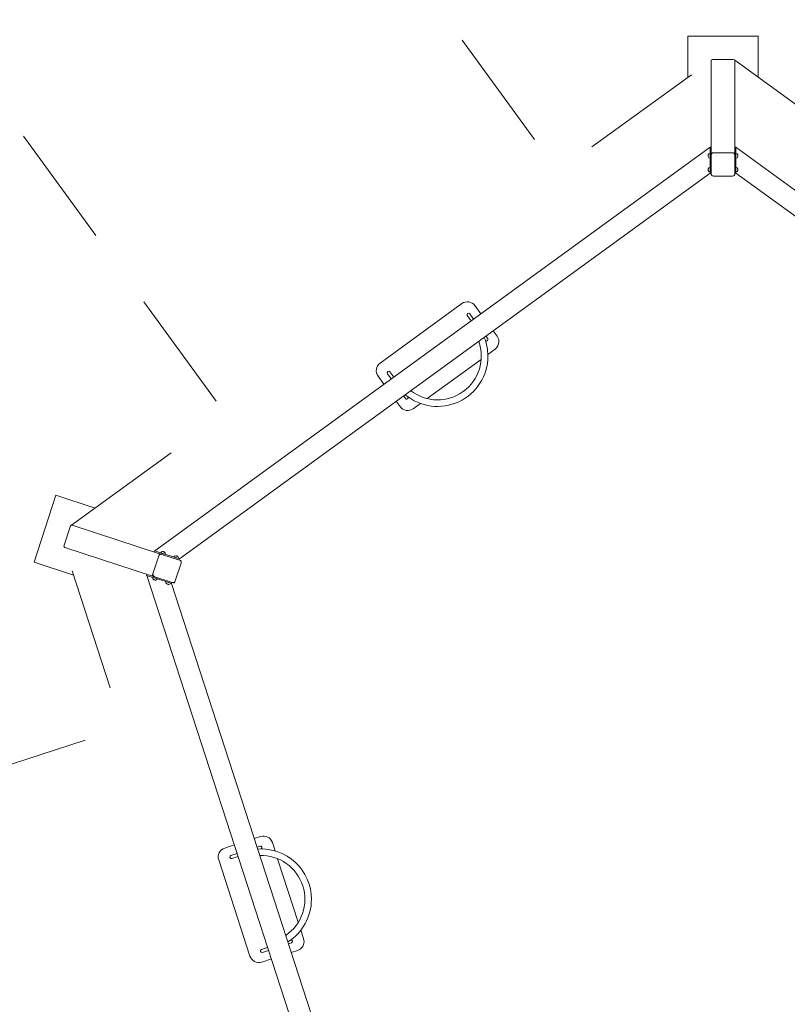
# Model space of a CAD drawing. Units: metres. Extents: x 0.4 to 12.2, y 0.7 to 12.4.
# Drawn here: x 3.3 to 6.6, y 5.4 to 9.6 of the extents above; entities that cross this region are included whole.
import ezdxf

# ---------------------------------------------------------------- set-up
doc = ezdxf.new("R2010")
doc.units = ezdxf.units.M
doc.header["$MEASUREMENT"] = 0
doc.linetypes.add('DGN Style 2', pattern=[0.871746, 0.523047, -0.348698])
for name, color, linetype, lineweight in [('Level 14', 7, 'Continuous', 0), ('Level 15', 7, 'Continuous', 0), ('swings - Level 26', 7, 'Continuous', 0), ('swings - Level 8', 7, 'Continuous', 0)]:
    doc.layers.add(name, color=color, linetype=linetype, lineweight=lineweight)

msp = doc.modelspace()

# ---------------------------------------------------------------- linework, layer by layer
at = {"layer": 'Level 14', "color": 7, "linetype": 'DGN Style 2', "lineweight": 13, "flags": 128}
for points in [[(3.5446, 7.4769), (4.1977, 7.9514), (2.1838, 10.7234), (3.5996, 11.752), (5.6135, 8.9801), (6.2666, 9.4546)], [(6.3661, 9.4546), (7.0192, 8.9801), (9.0332, 11.752), (10.4489, 10.7234), (8.435, 7.9514), (9.0881, 7.4769)], [(4.5536, 4.1823), (4.3041, 4.9501), (1.0455, 3.8914), (0.5047, 5.5557), (3.7633, 6.6145), (3.5138, 7.3823)]]:
    msp.add_lwpolyline(points, dxfattribs=at)
at = {"layer": 'Level 14', "color": 7, "linetype": 'DGN Style 2', "lineweight": 13}
for centre, major_axis, start_param, end_param in [((6.2714, 9.4529), (0, 0.00508), 1.242112, 1.570796), ((6.3614, 9.4529), (0, -0.00508), 1.570796, 1.89948)]:
    msp.add_ellipse(centre, major_axis=major_axis, ratio=0.984808, start_param=start_param, end_param=end_param, dxfattribs=at)
at = {"layer": 'Level 15', "color": 7, "linetype": 'Continuous', "lineweight": 13, "flags": 128}
for points in [[(6.1664, 9.3817), (6.1664, 9.5572), (6.4664, 9.5572), (6.4664, 9.3817)], [(3.5521, 7.2644), (3.3852, 7.3187), (3.4779, 7.604), (3.6449, 7.5497)]]:
    msp.add_lwpolyline(points, dxfattribs=at)
at = {"layer": 'swings - Level 26', "color": 7, "linetype": 'Continuous', "lineweight": 13}
for p, q in [((6.2664, 9.0563), (6.2664, 9.4529)), ((6.2714, 9.458), (6.3614, 9.458)), ((6.3664, 9.4529), (6.3664, 9.0563)), ((6.2614, 9.0842), (3.8984, 7.3675)), ((6.2614, 9.0852), (6.2614, 9.0854)), ((6.2664, 9.0854), (6.2614, 9.0854)), ((6.2614, 9.0852), (6.2614, 9.0842)), ((6.2614, 9.0842), (6.2614, 9.0719)), ((6.2614, 9.0842), (6.2614, 9.0842)), ((6.2614, 9.0719), (6.2614, 9.067)), ((6.2614, 9.067), (6.2614, 9.0626)), ((6.2614, 9.0453), (6.2614, 9.0626)), ((6.2664, 9.0563), (6.2664, 9.0514)), ((6.2664, 9.0505), (6.2664, 9.0514)), ((6.2664, 8.9717), (6.2664, 9.0505)), ((6.3614, 9.0612), (6.2714, 9.0612)), ((6.3714, 9.0854), (6.3664, 9.0854)), ((6.3664, 9.0563), (6.3664, 9.0514)), ((6.3664, 9.0514), (6.3664, 9.0505)), ((6.3664, 9.0505), (6.3664, 8.9717)), ((6.3714, 9.0852), (6.3714, 9.0854)), ((6.3714, 9.0852), (6.3714, 9.0842)), ((6.3714, 9.0842), (6.3714, 9.0719)), ((6.3714, 9.0842), (6.3714, 9.0842)), ((8.7343, 7.3675), (6.3714, 9.0842)), ((6.3714, 9.0719), (6.3714, 9.067)), ((6.3714, 9.067), (6.3714, 9.0626)), ((6.3714, 9.0453), (6.3714, 9.0626)), ((6.2614, 9.0453), (6.2614, 8.9862)), ((6.3714, 9.0453), (6.3714, 8.9862)), ((4.0033, 7.3334), (6.2614, 8.974)), ((6.2614, 8.9738), (6.2614, 8.9862)), ((6.2614, 8.9738), (6.2664, 8.9738)), ((6.2664, 8.9717), (6.2664, 8.9677)), ((6.3664, 8.9738), (6.3714, 8.9738)), ((6.3664, 8.9717), (6.3664, 8.9677)), ((6.3714, 8.9738), (6.3714, 8.9862)), ((6.3714, 8.974), (8.6294, 7.3334)), ((6.2714, 8.9627), (6.2721, 8.9627)), ((6.2764, 8.9618), (6.3564, 8.9618)), ((6.3606, 8.9627), (6.3614, 8.9627)), ((4.8573, 8.1665), (5.2051, 8.4193)), ((5.261, 8.4104), (5.2862, 8.3757)), ((5.2282, 8.368), (5.2445, 8.3455)), ((5.2551, 8.3531), (5.2387, 8.3756)), ((5.3386, 8.3036), (5.355, 8.281)), ((5.3151, 8.2705), (5.3075, 8.2809)), ((5.3462, 8.2251), (5.3156, 8.2029)), ((5.2872, 8.1822), (5.0573, 8.0152)), ((4.9153, 8.1062), (4.8989, 8.1288)), ((4.8736, 8.076), (4.8484, 8.1106)), ((4.8884, 8.1211), (4.9047, 8.0986)), ((4.9425, 7.9812), (4.926, 8.0038)), ((4.9572, 8.0264), (4.9648, 8.016)), ((5.0289, 7.9946), (4.9983, 7.9723)), ((3.512, 7.3879), (3.5399, 7.4735)), ((3.5462, 7.4766), (3.9234, 7.3541)), ((3.8925, 7.259), (3.5153, 7.3815)), ((3.9172, 7.3508), (3.8894, 7.2653)), ((3.8973, 7.3678), (3.8957, 7.3631)), ((3.8957, 7.3631), (3.8959, 7.363)), ((3.8975, 7.3678), (3.8973, 7.3678)), ((3.8975, 7.3678), (3.8984, 7.3675)), ((3.8985, 7.3674), (3.8984, 7.3675)), ((3.8985, 7.3674), (3.9101, 7.3637)), ((3.9101, 7.3637), (3.9149, 7.3621)), ((3.9149, 7.3621), (3.919, 7.3608)), ((3.9174, 7.356), (3.9339, 7.3507)), ((3.9355, 7.3554), (3.919, 7.3608)), ((3.9234, 7.3541), (3.9281, 7.3526)), ((3.9281, 7.3526), (3.929, 7.3523)), ((3.929, 7.3523), (4.0039, 7.3279)), ((3.9355, 7.3554), (3.9917, 7.3372)), ((3.9901, 7.3324), (4.0019, 7.3286)), ((4.0035, 7.3333), (3.9917, 7.3372)), ((4.0019, 7.3286), (4.0035, 7.3333)), ((3.9855, 7.2393), (4.0102, 7.3154)), ((4.0039, 7.3279), (4.0077, 7.3267)), ((4.0107, 7.3197), (4.0109, 7.3204)), ((3.8648, 7.268), (3.8633, 7.2632)), ((3.8635, 7.2632), (3.8633, 7.2632)), ((3.8635, 7.2632), (3.8644, 7.2628)), ((3.8645, 7.2628), (3.8644, 7.2628)), ((3.8644, 7.2628), (4.767, 4.4851)), ((3.8645, 7.2628), (3.8761, 7.2591)), ((3.8648, 7.268), (3.865, 7.2679)), ((3.8761, 7.2591), (3.8809, 7.2575)), ((3.8809, 7.2575), (3.885, 7.2562)), ((3.9015, 7.2508), (3.885, 7.2562)), ((3.8865, 7.2609), (3.8925, 7.259)), ((3.8925, 7.259), (3.8972, 7.2575)), ((3.8981, 7.2572), (3.8972, 7.2575)), ((3.973, 7.2328), (3.8981, 7.2572)), ((3.9015, 7.2508), (3.9577, 7.2325)), ((3.9695, 7.2287), (3.9577, 7.2325)), ((4.8318, 4.5742), (3.9693, 7.2288)), ((3.9695, 7.2287), (3.971, 7.2335)), ((3.973, 7.2328), (3.9768, 7.2316)), ((3.9831, 7.2348), (3.9833, 7.2355)), ((4.1962, 6.1032), (4.2369, 6.1165)), ((4.3217, 6.144), (4.3483, 6.1527)), ((4.3987, 6.127), (4.4104, 6.091)), ((4.2488, 6.0799), (4.2223, 6.0712)), ((4.346, 6.1114), (4.3336, 6.1074)), ((4.3034, 5.6439), (4.1705, 6.0528)), ((4.2263, 6.0589), (4.2528, 6.0675)), ((4.4213, 6.0577), (4.5091, 5.7874)), ((4.5199, 5.754), (4.5316, 5.718)), ((4.4674, 5.6956), (4.4798, 5.6996)), ((4.3786, 5.6804), (4.3521, 5.6718)), ((4.3561, 5.6594), (4.3826, 5.6681)), ((4.5059, 5.6676), (4.4793, 5.659)), ((4.3945, 5.6314), (4.3538, 5.6182))]:
    msp.add_line(p, q, dxfattribs=at)
at = {"layer": 'swings - Level 26', "color": 7, "linetype": 'Continuous', "lineweight": 13, "extrusion": (0, 0, -1)}
for centre, radius, start, end in [((-5.2286, 8.3869), 0.04, 54, 144), ((-5.1017, 8.1958), 0.186, 160.2501, 307.7499), ((-5.3098, 8.2666), 0.0065, 144, 315.3219), ((-5.3227, 8.2575), 0.04, 180, 234), ((-5.3227, 8.2575), 0.04, 144, 180), ((-4.8808, 8.1341), 0.04, 324, 54), ((-4.97, 8.0198), 0.0065, 152.6781, 324), ((-4.9748, 8.0047), 0.04, 234, 324), ((-4.3607, 6.1146), 0.04, 72, 162), ((-4.2085, 6.0652), 0.04, 342, 72), ((-4.351, 5.8854), 0.186, 88.2501, 235.7499), ((-4.348, 6.1052), 0.0065, 72, 243.3219), ((-4.4778, 5.7058), 0.0065, 80.6781, 252), ((-4.4936, 5.7057), 0.04, 180, 252), ((-4.4936, 5.7057), 0.04, 162, 180), ((-4.3414, 5.6562), 0.04, 252, 342)]:
    msp.add_arc(centre, radius, start, end, dxfattribs=at)
at = {"layer": 'swings - Level 26', "color": 7, "linetype": 'Continuous', "lineweight": 13}
for centre, radius, start, end in [((5.2334, 8.3718), 0.0065, 36, 216), ((5.1017, 8.1958), 0.214, 0, 21.9235), ((5.1017, 8.1958), 0.214, 230.0765, 0), ((4.8936, 8.125), 0.0065, 36, 216), ((4.97, 8.0198), 0.0065, 216, 324), ((4.351, 5.8854), 0.214, 0, 93.9235), ((4.2243, 6.0651), 0.0065, 108, 288), ((4.351, 5.8854), 0.214, 302.0765, 0), ((4.4778, 5.7058), 0.0065, 72, 99.3219), ((4.3541, 5.6656), 0.0065, 108, 288)]:
    msp.add_arc(centre, radius, start, end, dxfattribs=at)
at = {"layer": 'swings - Level 26', "color": 7, "linetype": 'Continuous', "lineweight": 13, "extrusion": (0, 0, -1)}
for centre, major_axis, start_param, end_param in [((6.2714, 9.4529), (0, 0.00508), 4.712389, 6.283185), ((6.3614, 9.4529), (0, -0.00508), 3.141593, 4.712389), ((6.2764, 9.0514), (-0.01, 0), 0, 1.570796), ((6.3564, 9.0514), (-0.01, 0), 1.570796, 3.141593), ((3.5447, 7.4719), (0.00483, -0.00157), 3.141593, 4.712389), ((3.5169, 7.3863), (-0.00483, 0.00157), 4.712389, 6.283185), ((3.925, 7.343), (-0.00309, -0.00951), 1.570796, 3.141593), ((3.9003, 7.267), (-0.00309, -0.00951), 0, 1.570796)]:
    msp.add_ellipse(centre, major_axis=major_axis, ratio=0.984808, start_param=start_param, end_param=end_param, dxfattribs=at)
at = {"layer": 'swings - Level 26', "color": 7, "linetype": 'Continuous', "lineweight": 13}
for centre, major_axis, start_param, end_param in [((6.2714, 9.0563), (0.005, 0), 1.570796, 3.141593), ((6.3614, 9.0563), (0.005, 0), 0, 1.570796), ((6.2714, 8.9677), (0.005, 0), 3.141593, 4.712389), ((6.3614, 8.9677), (0.005, 0), 4.712389, 6.283185), ((3.9219, 7.3493), (0.00155, 0.00476), 0, 1.570796), ((4.0062, 7.3219), (0.00155, 0.00476), 4.712389, 6.283185), ((3.8941, 7.2637), (0.00155, 0.00476), 1.570796, 3.141593), ((3.9784, 7.2363), (0.00155, 0.00476), 3.141593, 4.712389)]:
    msp.add_ellipse(centre, major_axis=major_axis, ratio=0.984808, start_param=start_param, end_param=end_param, dxfattribs=at)
for points in [[(6.2664, 8.9717), (6.2662, 8.9664), (6.271, 8.9617), (6.2764, 8.9618)], [(6.3564, 8.9618), (6.3617, 8.9617), (6.3665, 8.9664), (6.3664, 8.9717)], [(4.0102, 7.3154), (4.012, 7.3204), (4.009, 7.3264), (4.0039, 7.3279)], [(3.973, 7.2328), (3.978, 7.231), (3.984, 7.2342), (3.9855, 7.2393)]]:
    msp.add_open_spline(points, degree=3, dxfattribs=at)
at = {"layer": 'swings - Level 8', "color": 7, "linetype": 'Continuous', "lineweight": 13}
for p, q in [((6.2614, 9.0579), (6.2614, 9.0461)), ((6.3714, 9.0571), (6.3714, 9.0461)), ((6.2614, 8.987), (6.2614, 8.9788)), ((6.3714, 8.9859), (6.3714, 8.9799)), ((3.9237, 7.3592), (3.9347, 7.3557)), ((3.9909, 7.3374), (3.9958, 7.3358)), ((3.8895, 7.2547), (3.9007, 7.2511)), ((3.9569, 7.2328), (3.9627, 7.2309))]:
    msp.add_line(p, q, dxfattribs=at)
for centre, start, end in [((6.2614, 9.0499), 90, 168.0932), ((6.3714, 9.0499), 11.9219, 90), ((6.2614, 9.0459), 188.0666, 270), ((6.3714, 9.0459), 270, 351.9315), ((6.2614, 8.9868), 188.0666, 270), ((6.2614, 8.9908), 90, 168.0932), ((6.3714, 8.9908), 11.9219, 90), ((6.3714, 8.9868), 270, 351.9315), ((3.9311, 7.3568), 83.9219, 162), ((3.9349, 7.3556), 342, 63.9315), ((3.9873, 7.3386), 83.9219, 162), ((3.9911, 7.3374), 342, 63.9315), ((3.8971, 7.2522), 162, 240.0932), ((3.9009, 7.251), 260.0666, 342), ((3.9533, 7.234), 162, 240.0932), ((3.9571, 7.2327), 260.0666, 342)]:
    msp.add_arc(centre, 0.008, start, end, dxfattribs=at)
for points, knots in [([(6.2535, 9.0515), (6.2535, 9.0512), (6.2534, 9.0504), (6.2534, 9.049), (6.2536, 9.048), (6.2537, 9.0475)], [0, 0, 0, 0, 0.37109, 0.681623, 1, 1, 1, 1]), ([(6.2535, 9.0461), (6.2535, 9.0468), (6.2534, 9.0479), (6.2534, 9.0491), (6.2534, 9.0494)], [0, 0, 0, 0, 0.646991, 1, 1, 1, 1]), ([(6.2537, 9.0475), (6.2538, 9.0474), (6.2538, 9.0471), (6.2538, 9.0468), (6.2537, 9.0467), (6.2537, 9.0467)], [0, 0, 0, 0, 0.51406, 0.916159, 1, 1, 1, 1]), ([(6.379, 9.0475), (6.379, 9.0474), (6.3789, 9.0471), (6.379, 9.0468), (6.379, 9.0467), (6.379, 9.0467)], [0, 0, 0, 0, 0.51406, 0.916159, 1, 1, 1, 1]), ([(6.3792, 9.0515), (6.3793, 9.0512), (6.3793, 9.0504), (6.3793, 9.049), (6.3791, 9.048), (6.379, 9.0475)], [0, 0, 0, 0, 0.371437, 0.681799, 1, 1, 1, 1]), ([(6.3792, 9.0461), (6.3793, 9.0468), (6.3793, 9.0479), (6.3793, 9.0491), (6.3793, 9.0494)], [0, 0, 0, 0, 0.646991, 1, 1, 1, 1]), ([(6.2537, 9.0467), (6.2536, 9.0464), (6.2535, 9.0458), (6.2534, 9.0451), (6.2534, 9.0449), (6.2534, 9.0447)], [0, 0, 0, 0, 0.362276, 0.73344, 1, 1, 1, 1]), ([(6.379, 9.0467), (6.3791, 9.0464), (6.3793, 9.0458), (6.3793, 9.0451), (6.3793, 9.0449), (6.3793, 9.0447)], [0, 0, 0, 0, 0.362292, 0.733473, 1, 1, 1, 1]), ([(6.2535, 8.9924), (6.2535, 8.9921), (6.2534, 8.9913), (6.2534, 8.9899), (6.2536, 8.9889), (6.2537, 8.9885)], [0, 0, 0, 0, 0.37109, 0.681623, 1, 1, 1, 1]), ([(6.2535, 8.987), (6.2535, 8.9877), (6.2534, 8.9888), (6.2534, 8.99), (6.2534, 8.9904)], [0, 0, 0, 0, 0.646991, 1, 1, 1, 1]), ([(6.2537, 8.9876), (6.2536, 8.9873), (6.2535, 8.9867), (6.2534, 8.9861), (6.2534, 8.9858), (6.2534, 8.9856)], [0, 0, 0, 0, 0.362276, 0.73344, 1, 1, 1, 1]), ([(6.2537, 8.9885), (6.2538, 8.9883), (6.2538, 8.988), (6.2538, 8.9877), (6.2537, 8.9876), (6.2537, 8.9876)], [0, 0, 0, 0, 0.51406, 0.916159, 1, 1, 1, 1]), ([(6.379, 8.9885), (6.379, 8.9883), (6.3789, 8.988), (6.379, 8.9877), (6.379, 8.9876), (6.379, 8.9876)], [0, 0, 0, 0, 0.51406, 0.916159, 1, 1, 1, 1]), ([(6.3792, 8.9924), (6.3793, 8.9921), (6.3793, 8.9913), (6.3793, 8.9899), (6.3791, 8.9889), (6.379, 8.9885)], [0, 0, 0, 0, 0.371437, 0.681799, 1, 1, 1, 1]), ([(6.379, 8.9876), (6.3791, 8.9873), (6.3793, 8.9867), (6.3793, 8.9861), (6.3793, 8.9858), (6.3793, 8.9856)], [0, 0, 0, 0, 0.362292, 0.733473, 1, 1, 1, 1]), ([(6.3792, 8.987), (6.3793, 8.9877), (6.3793, 8.9888), (6.3793, 8.99), (6.3793, 8.9904)], [0, 0, 0, 0, 0.646991, 1, 1, 1, 1]), ([(3.9319, 7.3648), (3.9323, 7.3648), (3.9331, 7.3646), (3.9344, 7.3641), (3.9352, 7.3636), (3.9357, 7.3634)], [0, 0, 0, 0, 0.371437, 0.681799, 1, 1, 1, 1]), ([(3.9372, 7.3631), (3.9365, 7.3634), (3.9354, 7.3638), (3.9343, 7.3641), (3.934, 7.3642)], [0, 0, 0, 0, 0.646991, 1, 1, 1, 1]), ([(3.9357, 7.3634), (3.9358, 7.3633), (3.9361, 7.3632), (3.9364, 7.3631), (3.9365, 7.3631), (3.9365, 7.3631)], [0, 0, 0, 0, 0.51406, 0.916159, 1, 1, 1, 1]), ([(3.9365, 7.3631), (3.9368, 7.3631), (3.9374, 7.3631), (3.9381, 7.3629), (3.9383, 7.3628), (3.9384, 7.3628)], [0, 0, 0, 0, 0.362292, 0.733473, 1, 1, 1, 1]), ([(3.9881, 7.3465), (3.9885, 7.3465), (3.9893, 7.3463), (3.9906, 7.3459), (3.9914, 7.3454), (3.9919, 7.3451)], [0, 0, 0, 0, 0.371437, 0.681799, 1, 1, 1, 1]), ([(3.9934, 7.3448), (3.9927, 7.3452), (3.9916, 7.3456), (3.9905, 7.3459), (3.9902, 7.346)], [0, 0, 0, 0, 0.646991, 1, 1, 1, 1]), ([(3.9919, 7.3451), (3.992, 7.3451), (3.9923, 7.3449), (3.9926, 7.3449), (3.9927, 7.3449), (3.9927, 7.3449)], [0, 0, 0, 0, 0.51406, 0.916159, 1, 1, 1, 1]), ([(3.9927, 7.3449), (3.993, 7.3449), (3.9936, 7.3448), (3.9943, 7.3447), (3.9945, 7.3446), (3.9946, 7.3445)], [0, 0, 0, 0, 0.362292, 0.733473, 1, 1, 1, 1]), ([(3.8931, 7.2453), (3.8934, 7.2451), (3.8942, 7.2448), (3.8955, 7.2444), (3.8965, 7.2443), (3.897, 7.2442)], [0, 0, 0, 0, 0.37109, 0.681623, 1, 1, 1, 1]), ([(3.8983, 7.2436), (3.8976, 7.2438), (3.8965, 7.2441), (3.8954, 7.2444), (3.8951, 7.2446)], [0, 0, 0, 0, 0.646991, 1, 1, 1, 1]), ([(3.897, 7.2442), (3.8971, 7.2442), (3.8974, 7.2442), (3.8977, 7.2441), (3.8978, 7.244), (3.8978, 7.244)], [0, 0, 0, 0, 0.51406, 0.916159, 1, 1, 1, 1]), ([(3.8978, 7.244), (3.898, 7.2438), (3.8986, 7.2434), (3.8992, 7.2432), (3.8994, 7.2431), (3.8996, 7.2431)], [0, 0, 0, 0, 0.362276, 0.73344, 1, 1, 1, 1]), ([(3.9493, 7.227), (3.9496, 7.2268), (3.9504, 7.2266), (3.9517, 7.2262), (3.9527, 7.226), (3.9532, 7.226)], [0, 0, 0, 0, 0.37109, 0.681623, 1, 1, 1, 1]), ([(3.9545, 7.2253), (3.9538, 7.2255), (3.9527, 7.2258), (3.9516, 7.2262), (3.9513, 7.2263)], [0, 0, 0, 0, 0.646991, 1, 1, 1, 1]), ([(3.9532, 7.226), (3.9533, 7.226), (3.9536, 7.2259), (3.9539, 7.2258), (3.954, 7.2257), (3.954, 7.2257)], [0, 0, 0, 0, 0.51406, 0.916159, 1, 1, 1, 1]), ([(3.954, 7.2257), (3.9542, 7.2255), (3.9548, 7.2252), (3.9554, 7.225), (3.9556, 7.2249), (3.9558, 7.2249)], [0, 0, 0, 0, 0.362276, 0.73344, 1, 1, 1, 1])]:
    msp.add_open_spline(points, degree=3, knots=knots, dxfattribs=at)

doc.saveas('drawing.dxf')
